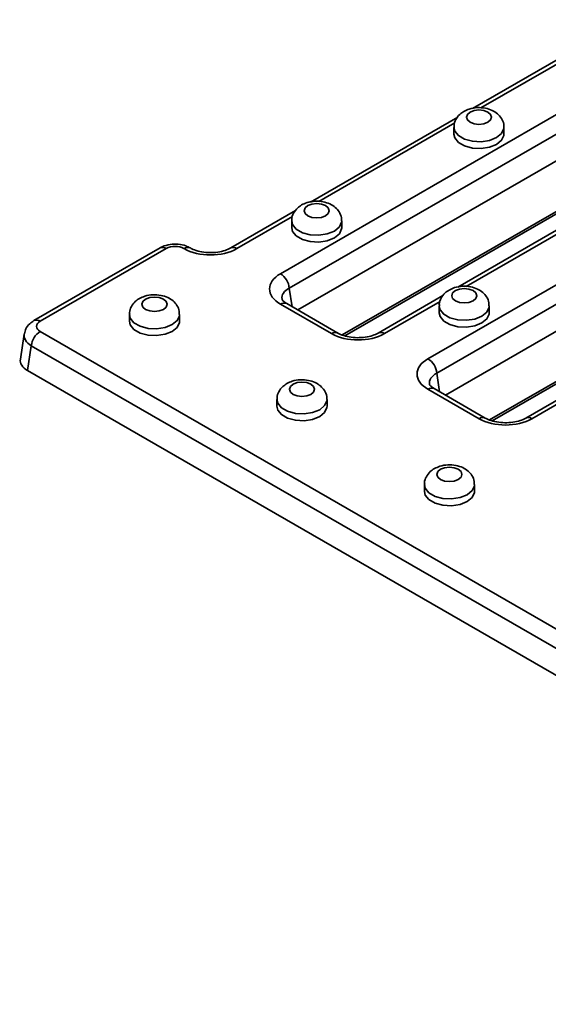
# Model space of a CAD drawing. Units: millimetres. Extents: x 15 to 2242, y -36 to 996.
# Drawn here: x 1665 to 1729, y 508 to 626 of the extents above; entities that cross this region are included whole.
import ezdxf

# ---------------------------------------------------------------- set-up
doc = ezdxf.new("R2010")
doc.units = ezdxf.units.MM

msp = doc.modelspace()

# ---------------------------------------------------------------- linework, layer by layer
at = {"color": 7, "linetype": 'Continuous', "lineweight": 35}
for p, q in [((1696.701, 595.179), (1749.492, 625.655)), ((1737.39, 625.197), (1719.729, 615.002)), ((1750.549, 623.927), (1697.758, 593.451)), ((1750.549, 620.703), (1698.788, 590.822)), ((1714.379, 584.974), (1767.17, 615.45)), ((1717.945, 613.972), (1700.284, 603.776)), ((1768.227, 613.722), (1715.435, 583.246)), ((1717.489, 612.739), (1717.489, 611.922)), ((1723.489, 611.922), (1723.489, 612.739)), ((1704.407, 587.723), (1743.453, 610.263)), ((1768.227, 610.498), (1716.465, 580.617)), ((1735.622, 603.767), (1717.961, 593.571)), ((1698.499, 602.746), (1690.735, 598.264)), ((1698.043, 601.513), (1698.043, 600.697)), ((1704.043, 600.697), (1704.043, 601.513)), ((1722.085, 577.517), (1761.131, 600.058)), ((1682.266, 598.274), (1667.143, 589.543)), ((1683.016, 598.199), (1667.893, 589.469)), ((1685.146, 598.19), (1685.129, 598.199)), ((1685.896, 598.264), (1685.879, 598.274)), ((1716.177, 592.541), (1708.413, 588.059)), ((1702.823, 587.985), (1696.701, 591.519)), ((1703.573, 588.059), (1697.451, 591.593)), ((1715.721, 591.308), (1715.721, 590.492)), ((1721.721, 590.492), (1721.721, 591.308)), ((1678.598, 590.288), (1678.598, 589.471)), ((1684.598, 589.471), (1684.598, 590.288)), ((1665.977, 587.934), (1665.521, 584.926)), ((1667.893, 588.249), (2015.356, 387.662)), ((1666.836, 586.521), (1666.387, 583.556)), ((2014.3, 385.934), (1666.836, 586.521)), ((1666.387, 583.556), (2014.3, 382.71)), ((1720.501, 577.78), (1714.379, 581.314)), ((1721.251, 577.854), (1715.129, 581.388)), ((1733.855, 582.336), (1726.091, 577.854)), ((1696.276, 580.083), (1696.276, 579.266)), ((1702.276, 579.266), (1702.276, 580.083)), ((1713.953, 569.877), (1713.953, 569.061)), ((1719.953, 569.061), (1719.953, 569.877))]:
    msp.add_line(p, q, dxfattribs=at)
at = {"color": 8, "linetype": 'Continuous', "lineweight": 35}
for p, q in [((1737.039, 624.488), (1720.725, 615.07)), ((1717.594, 613.262), (1701.28, 603.844)), ((1704.094, 587.838), (1743.659, 610.679)), ((1735.271, 603.057), (1718.958, 593.639)), ((1698.148, 602.036), (1691.485, 598.19)), ((1721.772, 577.633), (1761.337, 600.474)), ((1697.758, 593.451), (1698.096, 591.221)), ((1715.826, 591.831), (1709.163, 587.985)), ((1715.435, 583.246), (1715.773, 581.016)), ((1733.503, 581.626), (1726.841, 577.78))]:
    msp.add_line(p, q, dxfattribs=at)
at = {"color": 7, "linetype": 'Continuous', "lineweight": 35, "flags": 128}
for points in [[(1719.428, 614.576), (1719.103, 614.295), (1718.989, 613.964), (1719.103, 613.632), (1719.428, 613.351), (1719.915, 613.164), (1720.489, 613.098), (1721.063, 613.164), (1721.549, 613.351), (1721.875, 613.632), (1721.989, 613.964), (1721.875, 614.295), (1721.549, 614.576), (1721.063, 614.764), (1720.489, 614.83), (1719.915, 614.764), (1719.428, 614.576)], [(1717.489, 611.922), (1717.591, 611.474), (1718.031, 610.929), (1718.768, 610.504), (1719.712, 610.25), (1720.75, 610.197), (1721.757, 610.353), (1722.61, 610.698), (1723.208, 611.19), (1723.477, 611.771), (1723.489, 611.922)], [(1699.983, 603.35), (1699.658, 603.069), (1699.543, 602.738), (1699.658, 602.407), (1699.983, 602.126), (1700.469, 601.938), (1701.043, 601.872), (1701.617, 601.938), (1702.104, 602.126), (1702.429, 602.407), (1702.543, 602.738), (1702.429, 603.069), (1702.104, 603.35), (1701.617, 603.538), (1701.043, 603.604), (1700.469, 603.538), (1699.983, 603.35)], [(1698.043, 600.697), (1698.146, 600.249), (1698.586, 599.703), (1699.323, 599.278), (1700.267, 599.024), (1701.305, 598.971), (1702.311, 599.127), (1703.165, 599.472), (1703.762, 599.965), (1704.032, 600.546), (1704.043, 600.697)], [(1717.66, 593.145), (1717.335, 592.864), (1717.221, 592.533), (1717.335, 592.202), (1717.66, 591.921), (1718.147, 591.733), (1718.721, 591.667), (1719.295, 591.733), (1719.782, 591.921), (1720.107, 592.202), (1720.221, 592.533), (1720.107, 592.864), (1719.782, 593.145), (1719.295, 593.333), (1718.721, 593.399), (1718.147, 593.333), (1717.66, 593.145)], [(1680.537, 592.125), (1680.212, 591.844), (1680.098, 591.512), (1680.212, 591.181), (1680.537, 590.9), (1681.024, 590.712), (1681.598, 590.647), (1682.172, 590.712), (1682.659, 590.9), (1682.984, 591.181), (1683.098, 591.512), (1682.984, 591.844), (1682.659, 592.125), (1682.172, 592.313), (1681.598, 592.378), (1681.024, 592.313), (1680.537, 592.125)], [(1715.721, 590.492), (1715.823, 590.043), (1716.264, 589.498), (1717, 589.073), (1717.945, 588.819), (1718.983, 588.766), (1719.989, 588.922), (1720.842, 589.267), (1721.44, 589.76), (1721.71, 590.341), (1721.721, 590.492)], [(1678.598, 589.471), (1678.7, 589.023), (1679.14, 588.478), (1679.877, 588.052), (1680.821, 587.798), (1681.859, 587.746), (1682.866, 587.902), (1683.719, 588.247), (1684.317, 588.739), (1684.587, 589.32), (1684.598, 589.471)], [(1698.215, 581.92), (1697.89, 581.639), (1697.776, 581.307), (1697.89, 580.976), (1698.215, 580.695), (1698.702, 580.507), (1699.276, 580.441), (1699.85, 580.507), (1700.336, 580.695), (1700.661, 580.976), (1700.776, 581.307), (1700.661, 581.639), (1700.336, 581.92), (1699.85, 582.107), (1699.276, 582.173), (1698.702, 582.107), (1698.215, 581.92)], [(1696.276, 579.266), (1696.378, 578.818), (1696.818, 578.273), (1697.555, 577.847), (1698.499, 577.593), (1699.537, 577.541), (1700.543, 577.696), (1701.397, 578.041), (1701.995, 578.534), (1702.264, 579.115), (1702.276, 579.266)], [(1715.893, 571.715), (1715.567, 571.434), (1715.453, 571.102), (1715.567, 570.771), (1715.893, 570.49), (1716.379, 570.302), (1716.953, 570.236), (1717.527, 570.302), (1718.014, 570.49), (1718.339, 570.771), (1718.453, 571.102), (1718.339, 571.434), (1718.014, 571.715), (1717.527, 571.902), (1716.953, 571.968), (1716.379, 571.902), (1715.893, 571.715)], [(1713.953, 569.061), (1714.056, 568.613), (1714.496, 568.068), (1715.233, 567.642), (1716.177, 567.388), (1717.215, 567.336), (1718.221, 567.491), (1719.075, 567.836), (1719.672, 568.329), (1719.942, 568.91), (1719.953, 569.061)]]:
    msp.add_lwpolyline(points, dxfattribs=at)
at = {"color": 8, "linetype": 'Continuous', "lineweight": 35, "flags": 128}
for points in [[(1723.489, 612.743), (1723.477, 612.588), (1723.208, 612.007), (1722.61, 611.514), (1721.757, 611.169), (1720.75, 611.014), (1719.712, 611.066), (1718.768, 611.32), (1718.031, 611.746), (1717.591, 612.291), (1717.489, 612.736)], [(1704.043, 601.517), (1704.032, 601.362), (1703.762, 600.781), (1703.165, 600.289), (1702.311, 599.944), (1701.305, 599.788), (1700.267, 599.84), (1699.323, 600.095), (1698.586, 600.52), (1698.146, 601.065), (1698.043, 601.511)], [(1721.721, 591.312), (1721.71, 591.157), (1721.44, 590.576), (1720.842, 590.084), (1719.989, 589.739), (1718.983, 589.583), (1717.945, 589.635), (1717, 589.89), (1716.264, 590.315), (1715.823, 590.86), (1715.721, 591.306)], [(1684.598, 590.292), (1684.587, 590.137), (1684.317, 589.556), (1683.719, 589.063), (1682.866, 588.718), (1681.859, 588.562), (1680.821, 588.615), (1679.877, 588.869), (1679.14, 589.294), (1678.7, 589.839), (1678.598, 590.285)], [(1702.276, 580.087), (1702.264, 579.932), (1701.995, 579.351), (1701.397, 578.858), (1700.543, 578.513), (1699.537, 578.357), (1698.499, 578.41), (1697.555, 578.664), (1696.818, 579.089), (1696.378, 579.634), (1696.276, 580.08)], [(1719.953, 569.882), (1719.942, 569.727), (1719.672, 569.146), (1719.075, 568.653), (1718.221, 568.308), (1717.215, 568.152), (1716.177, 568.205), (1715.233, 568.459), (1714.496, 568.884), (1714.056, 569.429), (1713.953, 569.875)]]:
    msp.add_lwpolyline(points, dxfattribs=at)
at = {"color": 7, "linetype": 'Continuous', "lineweight": 35}
for centre, radius, start, end in [((1682.578, 597.595), 0.746, 54.01818, 114.67136), ((1695.438, 593.22), 2.331, 5.689, 57.19914), ((1669.156, 586.29), 2.331, 122.80086, 174.311), ((1713.116, 583.015), 2.331, 5.689, 57.19914)]:
    msp.add_arc(centre, radius, start, end, dxfattribs=at)
at = {"color": 8, "linetype": 'Continuous', "lineweight": 35}
for centre, radius, start, end in [((1685.568, 597.595), 0.747, 65.42125, 125.97359), ((1685.585, 597.582), 0.75, 66.36579, 125.889), ((1691.049, 597.609), 0.727, 53.10783, 115.53465), ((1697.139, 590.915), 0.746, 65.32864, 125.98182), ((1667.454, 588.865), 0.746, 54.01929, 114.6589), ((1703.263, 587.377), 0.75, 66.36579, 125.889), ((1708.727, 587.404), 0.727, 53.10783, 115.53465), ((1714.817, 580.71), 0.746, 65.32864, 125.98182), ((1720.941, 577.172), 0.75, 66.36579, 125.889), ((1726.404, 577.199), 0.727, 53.10783, 115.53465)]:
    msp.add_arc(centre, radius, start, end, dxfattribs=at)
at = {"color": 7, "linetype": 'Continuous', "lineweight": 35}
for centre, major_axis, ratio, start_param, end_param in [((1684.073, 597.58), (1.5, 0), 0.5816896, 0.7891963, 2.3523964), ((1688.315, 600.048), (4.5, 0), 0.5816896, 3.9307889, 5.493989), ((1699.919, 593.349), (4.534, 0), 0.5729191, 2.3599926, 3.9231927), ((1668.966, 588.859), (1.511, 0), 0.5729191, 2.3599926, 3.9231927), ((1705.993, 589.843), (4.5, 0), 0.5816896, 3.9307889, 5.493989), ((1668.533, 584.776), (3.023, 0), 0.5729191, 3.0549973, 3.9231927), ((1717.597, 583.144), (4.534, 0), 0.5729191, 2.3599926, 3.9231927), ((1723.671, 579.638), (4.5, 0), 0.5816896, 3.9307889, 5.493989)]:
    msp.add_ellipse(centre, major_axis=major_axis, ratio=ratio, start_param=start_param, end_param=end_param, dxfattribs=at)
at = {"color": 8, "linetype": 'Continuous', "lineweight": 35}
for centre, major_axis, ratio, start_param, end_param in [((1699.919, 592.124), (3.043, -0.222), 0.5665939, 2.4012468, 3.2683732), ((1668.966, 587.634), (2.997, -0.225), 0.5751075, 3.0831266, 3.9663249), ((1717.597, 581.919), (3.043, -0.222), 0.5665939, 2.4012468, 3.2683732)]:
    msp.add_ellipse(centre, major_axis=major_axis, ratio=ratio, start_param=start_param, end_param=end_param, dxfattribs=at)
at = {"color": 7, "linetype": 'Continuous', "lineweight": 35}
for points, knots in [([(1718.678, 614.65), (1718.506, 614.536), (1718.117, 614.28), (1717.698, 613.703), (1717.467, 613.134), (1717.512, 612.81), (1717.522, 612.737)], [0, 0, 0, 0, 0.2608272, 0.5874607, 0.9066963, 1, 1, 1, 1]), ([(1723.453, 612.742), (1723.46, 612.868), (1723.48, 613.248), (1723.21, 613.831), (1722.729, 614.393), (1722.069, 614.808), (1721.244, 615.072), (1720.286, 615.137), (1719.388, 614.996), (1718.89, 614.754), (1718.678, 614.65)], [0, 0, 0, 0, 0.06276718, 0.18915259, 0.30912366, 0.43531254, 0.57559435, 0.72653723, 0.88326235, 1, 1, 1, 1]), ([(1704.007, 601.517), (1704.014, 601.643), (1704.035, 602.022), (1703.765, 602.606), (1703.284, 603.167), (1702.624, 603.582), (1701.798, 603.846), (1700.841, 603.911), (1699.942, 603.77), (1699.445, 603.528), (1699.233, 603.425)], [0, 0, 0, 0, 0.0627672, 0.1891526, 0.3091237, 0.4353125, 0.5755943, 0.7265372, 0.8832624, 1, 1, 1, 1]), ([(1699.233, 603.425), (1699.06, 603.311), (1698.672, 603.054), (1698.253, 602.478), (1698.022, 601.908), (1698.067, 601.585), (1698.077, 601.511)], [0, 0, 0, 0, 0.2608272, 0.5874607, 0.9066963, 1, 1, 1, 1]), ([(1685.879, 598.274), (1685.708, 598.36), (1685.269, 598.58), (1684.444, 598.747), (1683.455, 598.722), (1682.721, 598.518), (1682.352, 598.319), (1682.266, 598.274)], [0, 0, 0, 0, 0.1570714, 0.4025202, 0.6548301, 0.9202153, 1, 1, 1, 1]), ([(1690.735, 598.264), (1690.633, 598.21), (1690.333, 598.05), (1689.656, 597.83), (1688.721, 597.693), (1687.727, 597.707), (1686.796, 597.874), (1686.202, 598.095), (1685.951, 598.234), (1685.896, 598.264)], [0, 0, 0, 0, 0.0872723, 0.2556789, 0.4281551, 0.6034971, 0.7790289, 0.9513867, 1, 1, 1, 1]), ([(1716.91, 593.22), (1716.738, 593.106), (1716.349, 592.849), (1715.93, 592.272), (1715.699, 591.703), (1715.744, 591.379), (1715.754, 591.306)], [0, 0, 0, 0, 0.2608272, 0.5874607, 0.9066963, 1, 1, 1, 1]), ([(1721.685, 591.312), (1721.692, 591.438), (1721.712, 591.817), (1721.442, 592.401), (1720.962, 592.962), (1720.301, 593.377), (1719.476, 593.641), (1718.518, 593.706), (1717.62, 593.565), (1717.123, 593.323), (1716.91, 593.22)], [0, 0, 0, 0, 0.0627672, 0.1891526, 0.3091237, 0.4353125, 0.5755943, 0.7265372, 0.8832624, 1, 1, 1, 1]), ([(1679.787, 592.199), (1679.615, 592.085), (1679.226, 591.829), (1678.807, 591.252), (1678.576, 590.683), (1678.621, 590.359), (1678.631, 590.286)], [0, 0, 0, 0, 0.2608272, 0.5874607, 0.9066963, 1, 1, 1, 1]), ([(1684.562, 590.291), (1684.569, 590.417), (1684.589, 590.797), (1684.319, 591.38), (1683.838, 591.942), (1683.178, 592.357), (1682.353, 592.62), (1681.395, 592.685), (1680.497, 592.545), (1680, 592.302), (1679.787, 592.199)], [0, 0, 0, 0, 0.0627672, 0.1891526, 0.3091237, 0.4353125, 0.5755943, 0.7265372, 0.8832624, 1, 1, 1, 1]), ([(1697.451, 591.593), (1697.363, 591.649), (1697.11, 591.807), (1696.902, 592.05), (1696.885, 592.121), (1696.886, 592.123), (1696.886, 592.124)], [0, 0, 0, 0, 0.1965844, 0.5656867, 0.9468834, 1, 1, 1, 1]), ([(1667.143, 589.543), (1666.972, 589.429), (1666.589, 589.172), (1666.158, 588.636), (1666.052, 588.182), (1666.005, 587.979)], [0, 0, 0, 0, 0.3074879, 0.6915949, 1, 1, 1, 1]), ([(1708.413, 588.059), (1708.311, 588.005), (1708.011, 587.845), (1707.334, 587.625), (1706.398, 587.488), (1705.404, 587.502), (1704.473, 587.669), (1703.88, 587.89), (1703.628, 588.029), (1703.573, 588.059)], [0, 0, 0, 0, 0.0872723, 0.2556789, 0.4281551, 0.6034971, 0.7790289, 0.9513867, 1, 1, 1, 1]), ([(1702.24, 580.086), (1702.246, 580.212), (1702.267, 580.592), (1701.997, 581.175), (1701.516, 581.737), (1700.856, 582.152), (1700.03, 582.415), (1699.073, 582.48), (1698.174, 582.34), (1697.677, 582.097), (1697.465, 581.994)], [0, 0, 0, 0, 0.0627672, 0.1891526, 0.3091237, 0.4353125, 0.5755943, 0.7265372, 0.8832624, 1, 1, 1, 1]), ([(1697.465, 581.994), (1697.293, 581.88), (1696.904, 581.624), (1696.485, 581.047), (1696.254, 580.477), (1696.299, 580.154), (1696.309, 580.081)], [0, 0, 0, 0, 0.2608272, 0.5874607, 0.9066963, 1, 1, 1, 1]), ([(1715.129, 581.388), (1715.041, 581.443), (1714.788, 581.602), (1714.58, 581.845), (1714.562, 581.916), (1714.563, 581.918), (1714.563, 581.918)], [0, 0, 0, 0, 0.1965844, 0.5656867, 0.9468834, 1, 1, 1, 1]), ([(1726.091, 577.854), (1725.988, 577.8), (1725.689, 577.64), (1725.012, 577.42), (1724.076, 577.282), (1723.082, 577.297), (1722.151, 577.464), (1721.557, 577.685), (1721.306, 577.824), (1721.251, 577.854)], [0, 0, 0, 0, 0.0872723, 0.2556789, 0.4281551, 0.6034971, 0.7790289, 0.9513867, 1, 1, 1, 1]), ([(1719.917, 569.881), (1719.924, 570.007), (1719.944, 570.386), (1719.675, 570.97), (1719.194, 571.532), (1718.534, 571.947), (1717.708, 572.21), (1716.751, 572.275), (1715.852, 572.135), (1715.355, 571.892), (1715.143, 571.789)], [0, 0, 0, 0, 0.0627672, 0.1891526, 0.3091237, 0.4353125, 0.5755943, 0.7265372, 0.8832624, 1, 1, 1, 1]), ([(1715.143, 571.789), (1714.97, 571.675), (1714.582, 571.418), (1714.163, 570.842), (1713.932, 570.272), (1713.977, 569.949), (1713.987, 569.876)], [0, 0, 0, 0, 0.2608272, 0.5874607, 0.9066963, 1, 1, 1, 1])]:
    msp.add_open_spline(points, degree=3, knots=knots, dxfattribs=at)

doc.saveas('drawing.dxf')
